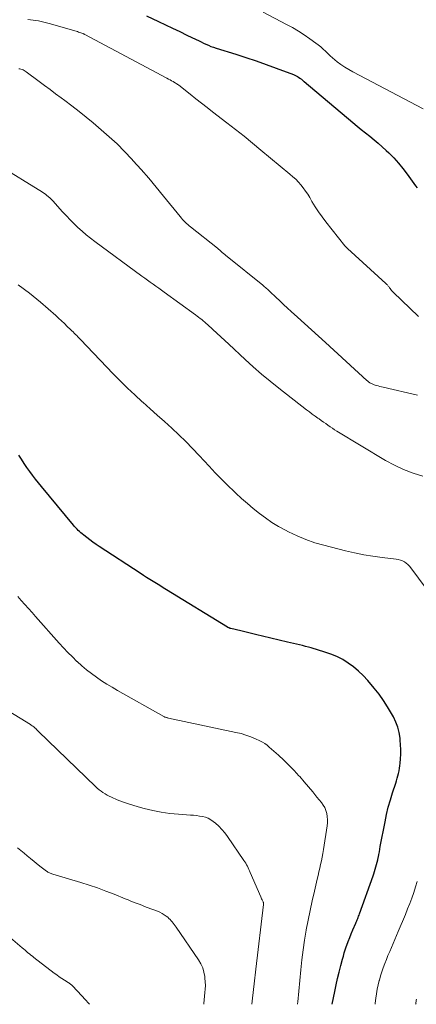
# Model space of a CAD drawing. Units: feet. Extents: x 2055000 to 2060000, y 539998 to 545002.
# Drawn here: x 2056391 to 2056462, y 540000 to 540176 of the extents above; entities that cross this region are included whole.
import ezdxf

# ---------------------------------------------------------------- set-up
doc = ezdxf.new("R2010")
doc.units = ezdxf.units.FT
doc.header["$LTSCALE"] = 100
doc.header["$MEASUREMENT"] = 0
doc.layers.add('CONTOUR INDEX', color=32, linetype='Continuous', lineweight=25)
doc.layers.add('CONTOUR INTERMEDIATE', color=40, linetype='Continuous', lineweight=15)

msp = doc.modelspace()

# ---------------------------------------------------------------- linework, layer by layer
at = {"layer": 'CONTOUR INDEX', "flags": 128}
for points, elevation in [([(2056413.44, 540176.96), (2056415.58, 540175.93), (2056416.85, 540175.32), (2056418.12, 540174.71), (2056419.4, 540174.1), (2056420.67, 540173.49), (2056422.33, 540172.71), (2056422.78, 540172.5), (2056423.22, 540172.28), (2056423.66, 540172.07), (2056424.11, 540171.86), (2056424.55, 540171.66), (2056425, 540171.47), (2056425.46, 540171.3), (2056425.93, 540171.14), (2056429.43, 540170.05), (2056431.25, 540169.46), (2056433.07, 540168.86), (2056434.88, 540168.23), (2056436.68, 540167.57), (2056439.78, 540166.42), (2056440.02, 540166.32), (2056440.25, 540166.21), (2056440.48, 540166.08), (2056440.7, 540165.94), (2056440.92, 540165.79), (2056441.03, 540165.72), (2056441.12, 540165.64), (2056441.22, 540165.57), (2056441.31, 540165.48), (2056441.4, 540165.4), (2056441.5, 540165.32), (2056441.59, 540165.23), (2056441.68, 540165.15), (2056450.4, 540157.83), (2056451.15, 540157.2), (2056451.91, 540156.58), (2056452.67, 540155.97), (2056453.44, 540155.37), (2056454.2, 540154.76), (2056454.95, 540154.13), (2056455.68, 540153.48), (2056456.4, 540152.81), (2056456.82, 540152.4), (2056457.72, 540151.5), (2056458.58, 540150.56), (2056459.38, 540149.58), (2056460.16, 540148.57), (2056461.35, 540146.92), (2056461.63, 540146.52), (2056461.91, 540146.12)], 800), ([(2056446.7, 540000), (2056447.16, 540002.32), (2056447.4, 540003.48), (2056447.66, 540004.63), (2056447.94, 540005.77), (2056448.23, 540006.92), (2056448.55, 540008.09), (2056448.71, 540008.64), (2056448.87, 540009.19), (2056449.05, 540009.73), (2056449.23, 540010.27), (2056449.34, 540010.58), (2056449.59, 540011.27), (2056449.85, 540011.95), (2056450.13, 540012.63), (2056450.41, 540013.31), (2056450.92, 540014.5), (2056451.01, 540014.71), (2056451.1, 540014.92), (2056451.19, 540015.12), (2056451.27, 540015.33), (2056451.36, 540015.54), (2056451.44, 540015.75), (2056451.52, 540015.96), (2056451.59, 540016.17), (2056454.03, 540022.98), (2056454.17, 540023.38), (2056454.3, 540023.79), (2056454.43, 540024.2), (2056454.55, 540024.61), (2056454.66, 540025.02), (2056454.77, 540025.43), (2056454.86, 540025.85), (2056454.95, 540026.27), (2056454.97, 540026.37), (2056455.06, 540026.84), (2056455.15, 540027.31), (2056455.23, 540027.78), (2056455.32, 540028.25), (2056456.17, 540032.67), (2056456.45, 540033.99), (2056456.76, 540035.3), (2056457.13, 540036.6), (2056457.53, 540037.88), (2056458.1, 540039.57), (2056458.24, 540040.01), (2056458.37, 540040.45), (2056458.49, 540040.89), (2056458.61, 540041.34), (2056458.7, 540041.79), (2056458.78, 540042.24), (2056458.84, 540042.69), (2056458.89, 540043.15), (2056458.94, 540043.93), (2056458.99, 540044.77), (2056458.99, 540045.62), (2056458.96, 540046.47), (2056458.89, 540047.31), (2056458.86, 540047.64), (2056458.69, 540048.63), (2056458.45, 540049.59), (2056458.09, 540050.52), (2056457.66, 540051.43), (2056457.32, 540052.06), (2056456.63, 540053.24), (2056455.89, 540054.39), (2056455.09, 540055.49), (2056454.24, 540056.57), (2056453.06, 540057.99), (2056452.27, 540058.85), (2056451.44, 540059.66), (2056450.54, 540060.4), (2056449.59, 540061.09), (2056448.59, 540061.69), (2056447.56, 540062.23), (2056446.49, 540062.68), (2056445.38, 540063.06), (2056442.96, 540063.78), (2056442.44, 540063.93), (2056441.9, 540064.07), (2056441.37, 540064.21), (2056440.84, 540064.34), (2056440.3, 540064.46), (2056439.76, 540064.58), (2056439.23, 540064.71), (2056438.69, 540064.83), (2056434.2, 540065.9), (2056433.23, 540066.13), (2056432.26, 540066.36), (2056431.29, 540066.59), (2056430.33, 540066.83), (2056428.55, 540067.27), (2056428.47, 540067.29), (2056428.4, 540067.31), (2056428.32, 540067.34), (2056428.25, 540067.36), (2056428.18, 540067.4), (2056428.11, 540067.43), (2056428.04, 540067.47), (2056427.97, 540067.51), (2056417.04, 540074.21), (2056416.45, 540074.57), (2056415.85, 540074.94), (2056415.26, 540075.3), (2056414.66, 540075.66), (2056414.07, 540076.03), (2056413.48, 540076.4), (2056412.9, 540076.77), (2056412.31, 540077.15), (2056404.99, 540081.95), (2056404.43, 540082.33), (2056403.87, 540082.72), (2056403.32, 540083.13), (2056402.78, 540083.54), (2056402.21, 540083.99), (2056401.96, 540084.19), (2056401.72, 540084.4), (2056401.48, 540084.61), (2056401.25, 540084.83), (2056401.03, 540085.06), (2056400.81, 540085.29), (2056400.59, 540085.53), (2056400.39, 540085.78), (2056394.67, 540092.66), (2056394.13, 540093.33), (2056393.59, 540094.01), (2056393.06, 540094.7), (2056392.55, 540095.4), (2056392.05, 540096.11), (2056391.56, 540096.82), (2056391.08, 540097.55), (2056390.62, 540098.28)], 820)]:
    msp.add_lwpolyline(points, dxfattribs=dict(at, elevation=elevation))
at = {"layer": 'CONTOUR INTERMEDIATE', "flags": 128}
for points, elevation in [([(2056434.32, 540177.6), (2056438.52, 540175.41), (2056439.6, 540174.82), (2056440.66, 540174.2), (2056441.69, 540173.54), (2056442.7, 540172.84), (2056443.76, 540172.07), (2056444.22, 540171.73), (2056444.66, 540171.36), (2056445.09, 540170.98), (2056445.5, 540170.58), (2056445.91, 540170.18), (2056446.33, 540169.79), (2056446.76, 540169.41), (2056447.2, 540169.04), (2056447.6, 540168.72), (2056448.27, 540168.21), (2056448.95, 540167.73), (2056449.66, 540167.3), (2056450.38, 540166.89), (2056463.01, 540160.28)], 796), ([(2056392.2, 540176.28), (2056393.17, 540176.16), (2056394.12, 540176.01), (2056395.07, 540175.8), (2056396.01, 540175.56), (2056400.86, 540174.16), (2056401.08, 540174.1), (2056401.29, 540174.03), (2056401.51, 540173.96), (2056401.72, 540173.89), (2056402.04, 540173.77), (2056402.09, 540173.75), (2056402.14, 540173.73), (2056402.19, 540173.71), (2056402.24, 540173.69), (2056402.29, 540173.67), (2056402.34, 540173.64), (2056402.38, 540173.62), (2056402.43, 540173.59), (2056417.12, 540165.75), (2056417.39, 540165.6), (2056417.67, 540165.45), (2056417.94, 540165.31), (2056418.21, 540165.16), (2056418.47, 540165.02), (2056418.61, 540164.93), (2056418.75, 540164.85), (2056418.89, 540164.76), (2056419.03, 540164.67), (2056419.16, 540164.57), (2056419.29, 540164.48), (2056419.42, 540164.38), (2056419.55, 540164.28), (2056421.29, 540162.9), (2056422.29, 540162.1), (2056423.29, 540161.32), (2056424.3, 540160.53), (2056425.3, 540159.75), (2056427.85, 540157.78), (2056429.39, 540156.58), (2056430.92, 540155.37), (2056432.44, 540154.15), (2056433.94, 540152.91), (2056439.15, 540148.6), (2056439.67, 540148.14), (2056440.17, 540147.67), (2056440.65, 540147.18), (2056441.1, 540146.66), (2056441.53, 540146.12), (2056441.95, 540145.57), (2056442.33, 540145), (2056442.69, 540144.41), (2056443.09, 540143.71), (2056443.66, 540142.77), (2056444.26, 540141.85), (2056444.89, 540140.96), (2056445.56, 540140.09), (2056449, 540135.75), (2056449.05, 540135.68), (2056449.1, 540135.62), (2056449.16, 540135.56), (2056449.22, 540135.5), (2056449.28, 540135.44), (2056449.34, 540135.38), (2056449.4, 540135.32), (2056449.46, 540135.26), (2056456.34, 540129.02), (2056456.43, 540128.93), (2056456.52, 540128.85), (2056456.6, 540128.76), (2056456.68, 540128.66), (2056456.75, 540128.57), (2056456.83, 540128.47), (2056456.9, 540128.37), (2056456.97, 540128.27), (2056457.06, 540128.12), (2056457.18, 540127.95), (2056457.31, 540127.78), (2056457.45, 540127.63), (2056457.6, 540127.47), (2056462.14, 540123.11)], 804), ([(2056390.58, 540167.45), (2056390.78, 540167.44), (2056390.98, 540167.39), (2056391.18, 540167.33), (2056391.36, 540167.24), (2056391.55, 540167.14), (2056391.73, 540167.03), (2056391.9, 540166.91), (2056394.24, 540165.18), (2056395.22, 540164.45), (2056396.21, 540163.72), (2056397.19, 540163), (2056398.17, 540162.27), (2056398.81, 540161.79), (2056400.1, 540160.82), (2056401.39, 540159.82), (2056402.65, 540158.8), (2056403.9, 540157.77), (2056405.36, 540156.53), (2056406.79, 540155.28), (2056408.18, 540154), (2056409.52, 540152.66), (2056410.82, 540151.28), (2056411.08, 540151), (2056412.48, 540149.44), (2056413.85, 540147.87), (2056415.2, 540146.27), (2056416.53, 540144.65), (2056419.5, 540140.99), (2056419.7, 540140.74), (2056419.92, 540140.49), (2056420.14, 540140.25), (2056420.37, 540140.02), (2056420.6, 540139.79), (2056420.84, 540139.57), (2056421.09, 540139.36), (2056421.34, 540139.15), (2056426.15, 540135.33), (2056426.37, 540135.15), (2056426.59, 540134.96), (2056426.81, 540134.78), (2056427.03, 540134.59), (2056427.25, 540134.41), (2056427.47, 540134.22), (2056427.69, 540134.04), (2056427.92, 540133.86), (2056434.26, 540128.74), (2056434.43, 540128.59), (2056434.61, 540128.45), (2056434.78, 540128.3), (2056434.95, 540128.15), (2056435.11, 540127.99), (2056435.28, 540127.84), (2056435.44, 540127.69), (2056435.61, 540127.53), (2056436.63, 540126.55), (2056437.31, 540125.9), (2056438, 540125.26), (2056438.68, 540124.63), (2056439.38, 540124), (2056440.5, 540122.99), (2056441.75, 540121.86), (2056443, 540120.73), (2056444.25, 540119.6), (2056445.5, 540118.46), (2056452.92, 540111.67), (2056453.01, 540111.59), (2056453.1, 540111.52), (2056453.19, 540111.44), (2056453.28, 540111.37), (2056453.37, 540111.3), (2056453.47, 540111.23), (2056453.57, 540111.18), (2056453.68, 540111.12), (2056453.71, 540111.1), (2056453.84, 540111.04), (2056453.97, 540110.99), (2056454.09, 540110.94), (2056454.23, 540110.9), (2056454.59, 540110.79), (2056454.91, 540110.7), (2056455.22, 540110.61), (2056455.54, 540110.53), (2056455.86, 540110.46), (2056461.97, 540109.06)], 808), ([(2056386.87, 540150.27), (2056394.82, 540145.35), (2056395.09, 540145.17), (2056395.35, 540144.99), (2056395.61, 540144.79), (2056395.86, 540144.59), (2056396.23, 540144.27), (2056396.29, 540144.22), (2056396.35, 540144.17), (2056396.41, 540144.11), (2056396.46, 540144.06), (2056396.52, 540144), (2056396.57, 540143.94), (2056396.63, 540143.88), (2056396.68, 540143.82), (2056398.44, 540141.86), (2056399.11, 540141.14), (2056399.79, 540140.42), (2056400.49, 540139.73), (2056401.19, 540139.04), (2056401.92, 540138.38), (2056402.67, 540137.74), (2056403.44, 540137.12), (2056404.22, 540136.53), (2056412.65, 540130.35), (2056413.15, 540129.98), (2056413.64, 540129.62), (2056414.14, 540129.27), (2056414.64, 540128.91), (2056415.14, 540128.56), (2056415.64, 540128.2), (2056416.14, 540127.84), (2056416.63, 540127.48), (2056422.24, 540123.39), (2056422.52, 540123.18), (2056422.79, 540122.97), (2056423.07, 540122.76), (2056423.34, 540122.55), (2056423.61, 540122.33), (2056423.88, 540122.11), (2056424.14, 540121.89), (2056424.39, 540121.66), (2056425.32, 540120.8), (2056426.04, 540120.14), (2056426.76, 540119.48), (2056427.48, 540118.81), (2056428.19, 540118.15), (2056431.11, 540115.44), (2056432.58, 540114.1), (2056434.08, 540112.79), (2056435.61, 540111.52), (2056437.17, 540110.28), (2056442.13, 540106.42), (2056442.63, 540106.04), (2056443.12, 540105.66), (2056443.63, 540105.3), (2056444.13, 540104.93), (2056444.36, 540104.77), (2056444.76, 540104.49), (2056445.15, 540104.22), (2056445.55, 540103.94), (2056445.94, 540103.66), (2056446.34, 540103.38), (2056446.74, 540103.11), (2056447.15, 540102.85), (2056447.56, 540102.6), (2056456.24, 540097.36), (2056457.84, 540096.49), (2056459.48, 540095.71), (2056461.18, 540095.09), (2056462.92, 540094.56)], 812), ([(2056390.51, 540128.79), (2056392.52, 540127.27), (2056394.47, 540125.67), (2056397.2, 540123.29), (2056397.73, 540122.82), (2056398.26, 540122.34), (2056398.77, 540121.85), (2056399.28, 540121.35), (2056399.85, 540120.79), (2056400.07, 540120.57), (2056400.3, 540120.35), (2056400.52, 540120.13), (2056400.74, 540119.91), (2056400.97, 540119.69), (2056401.19, 540119.46), (2056401.41, 540119.24), (2056401.63, 540119.01), (2056407.5, 540112.87), (2056408.77, 540111.58), (2056410.05, 540110.31), (2056411.36, 540109.07), (2056412.7, 540107.86), (2056412.8, 540107.77), (2056414.1, 540106.61), (2056415.39, 540105.46), (2056416.68, 540104.3), (2056417.97, 540103.13), (2056419.24, 540101.95), (2056420.48, 540100.74), (2056421.7, 540099.51), (2056422.89, 540098.25), (2056424.67, 540096.33), (2056425.76, 540095.16), (2056426.87, 540094.01), (2056428.01, 540092.89), (2056429.15, 540091.78), (2056429.45, 540091.49), (2056430.48, 540090.55), (2056431.52, 540089.63), (2056432.58, 540088.74), (2056433.67, 540087.87), (2056434.79, 540087.05), (2056435.93, 540086.27), (2056437.12, 540085.55), (2056438.33, 540084.87), (2056438.89, 540084.58), (2056440.43, 540083.84), (2056441.99, 540083.18), (2056443.59, 540082.63), (2056445.23, 540082.16), (2056449.11, 540081.18), (2056450.73, 540080.81), (2056452.35, 540080.48), (2056453.99, 540080.21), (2056455.64, 540079.98), (2056458.15, 540079.69), (2056458.54, 540079.61), (2056458.92, 540079.51), (2056459.29, 540079.36), (2056459.64, 540079.18), (2056459.97, 540078.95), (2056460.28, 540078.71), (2056460.55, 540078.42), (2056460.81, 540078.12), (2056467.28, 540069.37)], 816), ([(2056390.4, 540073.02), (2056391.04, 540072.3), (2056391.68, 540071.57), (2056392.32, 540070.85), (2056392.97, 540070.12), (2056393.61, 540069.4), (2056397.84, 540064.65), (2056398.61, 540063.81), (2056399.39, 540062.98), (2056400.19, 540062.18), (2056401.01, 540061.38), (2056401.04, 540061.35), (2056401.87, 540060.6), (2056402.72, 540059.88), (2056403.6, 540059.2), (2056404.5, 540058.54), (2056405.43, 540057.92), (2056406.36, 540057.32), (2056407.32, 540056.74), (2056408.28, 540056.18), (2056416.57, 540051.52), (2056416.66, 540051.47), (2056416.76, 540051.42), (2056416.86, 540051.38), (2056416.97, 540051.34), (2056417.07, 540051.31), (2056417.18, 540051.27), (2056417.28, 540051.25), (2056417.39, 540051.22), (2056429.48, 540048.67), (2056430.38, 540048.45), (2056431.27, 540048.19), (2056432.14, 540047.87), (2056432.99, 540047.51), (2056433.77, 540047.15), (2056434.21, 540046.92), (2056434.64, 540046.66), (2056435.05, 540046.37), (2056435.44, 540046.05), (2056437.08, 540044.59), (2056438.04, 540043.71), (2056438.97, 540042.8), (2056439.87, 540041.87), (2056440.75, 540040.91), (2056440.89, 540040.75), (2056441.68, 540039.85), (2056442.45, 540038.94), (2056443.22, 540038.03), (2056443.98, 540037.1), (2056444.78, 540036.13), (2056445.1, 540035.67), (2056445.37, 540035.2), (2056445.57, 540034.68), (2056445.73, 540034.15), (2056445.81, 540033.6), (2056445.86, 540033.05), (2056445.85, 540032.49), (2056445.8, 540031.94), (2056445.15, 540027.69), (2056445.04, 540027.02), (2056444.92, 540026.36), (2056444.79, 540025.69), (2056444.64, 540025.03), (2056444.49, 540024.37), (2056444.34, 540023.71), (2056444.18, 540023.05), (2056444.03, 540022.39), (2056443.53, 540020.26), (2056443.13, 540018.54), (2056442.76, 540016.81), (2056442.41, 540015.08), (2056442.07, 540013.34), (2056442.06, 540013.28), (2056441.76, 540011.51), (2056441.49, 540009.73), (2056441.26, 540007.95), (2056441.07, 540006.16), (2056440.53, 540000.43), (2056440.5, 540000.11), (2056440.49, 540000)], 824), ([(2056384.93, 540054.79), (2056392.66, 540050.08), (2056392.82, 540049.98), (2056392.97, 540049.87), (2056393.12, 540049.76), (2056393.27, 540049.65), (2056393.41, 540049.54), (2056393.48, 540049.48), (2056393.55, 540049.41), (2056393.62, 540049.35), (2056393.69, 540049.28), (2056393.73, 540049.24), (2056393.78, 540049.19), (2056393.83, 540049.14), (2056393.87, 540049.09), (2056393.92, 540049.04), (2056393.97, 540048.99), (2056394.02, 540048.94), (2056394.07, 540048.9), (2056394.12, 540048.85), (2056404.33, 540038.99), (2056404.65, 540038.7), (2056404.98, 540038.42), (2056405.32, 540038.15), (2056405.66, 540037.89), (2056406.03, 540037.66), (2056406.4, 540037.44), (2056406.78, 540037.24), (2056407.17, 540037.06), (2056408.21, 540036.63), (2056409.14, 540036.26), (2056410.08, 540035.92), (2056411.03, 540035.62), (2056411.98, 540035.34), (2056413.06, 540035.05), (2056414.57, 540034.7), (2056416.09, 540034.4), (2056417.62, 540034.18), (2056419.16, 540034.03), (2056421.36, 540033.87), (2056421.89, 540033.83), (2056422.43, 540033.77), (2056422.96, 540033.7), (2056423.49, 540033.61), (2056424, 540033.48), (2056424.49, 540033.3), (2056424.95, 540033.05), (2056425.38, 540032.75), (2056425.8, 540032.41), (2056426.41, 540031.87), (2056426.97, 540031.3), (2056427.49, 540030.69), (2056427.97, 540030.05), (2056430.89, 540025.76), (2056431.06, 540025.5), (2056431.22, 540025.24), (2056431.37, 540024.98), (2056431.52, 540024.71), (2056431.65, 540024.43), (2056431.79, 540024.16), (2056431.92, 540023.88), (2056432.04, 540023.6), (2056433.93, 540019.22), (2056434, 540019.05), (2056434.08, 540018.89), (2056434.15, 540018.73), (2056434.23, 540018.57), (2056434.33, 540018.37), (2056434.35, 540018.31), (2056434.38, 540018.24), (2056434.39, 540018.18), (2056434.4, 540018.11), (2056434.41, 540018.04), (2056434.41, 540017.97), (2056434.4, 540017.91), (2056434.4, 540017.84), (2056433.06, 540006.3), (2056432.76, 540003.69), (2056432.46, 540001.08), (2056432.34, 540000)], 828), ([(2056390.39, 540027.98), (2056390.96, 540027.51), (2056391.54, 540027.05), (2056392.1, 540026.58), (2056392.67, 540026.11), (2056394.38, 540024.71), (2056394.61, 540024.53), (2056394.84, 540024.35), (2056395.07, 540024.18), (2056395.31, 540024.01), (2056395.53, 540023.86), (2056395.66, 540023.77), (2056395.8, 540023.68), (2056395.94, 540023.61), (2056396.08, 540023.54), (2056396.23, 540023.47), (2056396.38, 540023.41), (2056396.53, 540023.36), (2056396.68, 540023.31), (2056401.68, 540021.81), (2056403.2, 540021.33), (2056404.71, 540020.82), (2056406.2, 540020.27), (2056407.69, 540019.69), (2056409.66, 540018.89), (2056410.15, 540018.69), (2056410.64, 540018.49), (2056411.14, 540018.3), (2056411.63, 540018.1), (2056412.12, 540017.91), (2056412.61, 540017.72), (2056413.1, 540017.53), (2056413.6, 540017.34), (2056415.45, 540016.65), (2056415.86, 540016.48), (2056416.26, 540016.27), (2056416.64, 540016.04), (2056417, 540015.77), (2056417.25, 540015.57), (2056417.47, 540015.38), (2056417.68, 540015.18), (2056417.88, 540014.97), (2056418.08, 540014.75), (2056418.26, 540014.52), (2056418.44, 540014.29), (2056418.61, 540014.05), (2056418.78, 540013.81), (2056422.78, 540007.96), (2056423.19, 540007.27), (2056423.52, 540006.55), (2056423.74, 540005.78), (2056423.89, 540004.99), (2056423.93, 540004.66), (2056423.98, 540004.01), (2056424, 540003.37), (2056423.98, 540002.73), (2056423.93, 540002.09), (2056423.86, 540001.45), (2056423.8, 540000.81), (2056423.74, 540000.17), (2056423.73, 540000)], 832), ([(2056461.94, 540022), (2056461.63, 540021), (2056461.3, 540020.01), (2056460.96, 540019.02), (2056460.6, 540018.04), (2056460.22, 540017.07), (2056459.82, 540016.1), (2056458.55, 540013.06), (2056458.24, 540012.34), (2056457.94, 540011.61), (2056457.63, 540010.89), (2056457.31, 540010.17), (2056457, 540009.44), (2056456.7, 540008.72), (2056456.41, 540008), (2056456.13, 540007.28), (2056455.86, 540006.55), (2056455.6, 540005.81), (2056455.37, 540005.07), (2056455.15, 540004.32), (2056455.13, 540004.26), (2056454.93, 540003.48), (2056454.75, 540002.69), (2056454.62, 540001.9), (2056454.51, 540001.09), (2056454.42, 540000.22), (2056454.4, 540000)], 816), ([(2056388.25, 540012.64), (2056391.2, 540010.12), (2056391.46, 540009.9), (2056391.71, 540009.68), (2056391.97, 540009.46), (2056392.23, 540009.24), (2056392.49, 540009.02), (2056392.76, 540008.8), (2056393.02, 540008.59), (2056393.29, 540008.38), (2056396.94, 540005.58), (2056397.39, 540005.25), (2056397.83, 540004.93), (2056398.29, 540004.62), (2056398.76, 540004.32), (2056399.45, 540003.9), (2056399.57, 540003.82), (2056399.69, 540003.73), (2056399.81, 540003.64), (2056399.93, 540003.55), (2056400.04, 540003.46), (2056400.15, 540003.36), (2056400.26, 540003.25), (2056400.36, 540003.15), (2056400.89, 540002.57), (2056401.26, 540002.17), (2056401.62, 540001.77), (2056401.99, 540001.37), (2056402.36, 540000.97), (2056403.27, 540000)], 836), ([(2056461.8, 540000.91), (2056461.77, 540000.77), (2056461.74, 540000.63), (2056461.72, 540000.48), (2056461.71, 540000.32), (2056461.71, 540000.1), (2056461.72, 540000)], 812)]:
    msp.add_lwpolyline(points, dxfattribs=dict(at, elevation=elevation))

doc.saveas('drawing.dxf')
